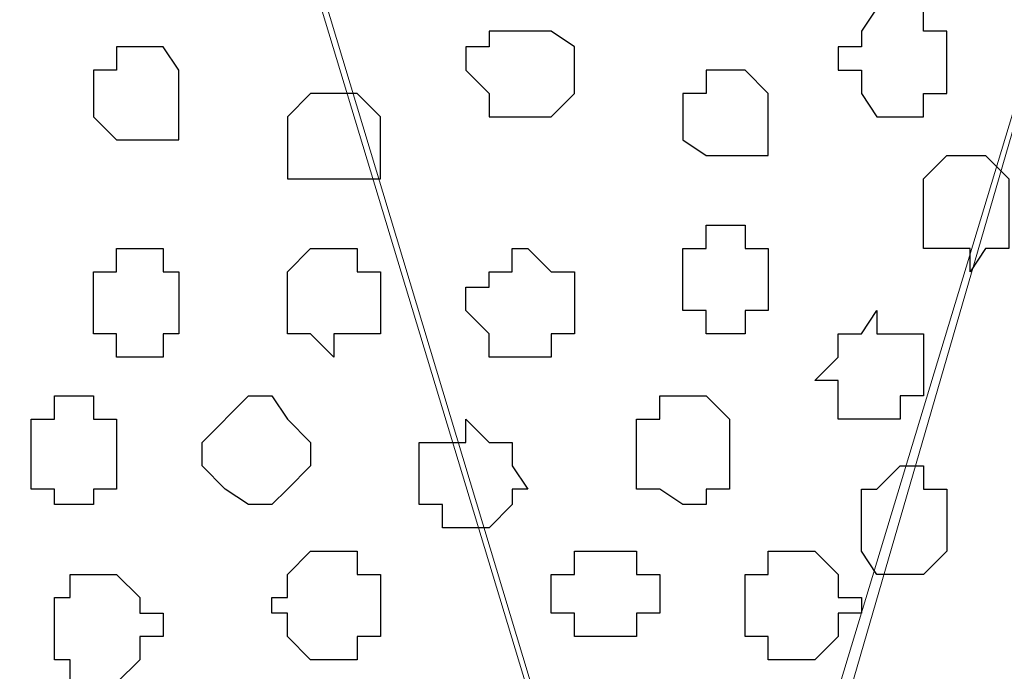
# Model space of a CAD drawing. Units: centimetres. Extents: x -8.5 to 8.7, y -10.7 to 13.4.
# Drawn here: x -3.4 to -3.1, y -3.7 to -3.5 of the extents above; entities that cross this region are included whole.
import ezdxf

# ---------------------------------------------------------------- set-up
doc = ezdxf.new("R2010")
doc.units = ezdxf.units.CM
doc.header["$MEASUREMENT"] = 0
doc.layers.add('Layer 1', color=7, linetype='Continuous')

msp = doc.modelspace()

# ---------------------------------------------------------------- linework, layer by layer
at = {"layer": 'Layer 1', "color": 254}
msp.add_open_spline([(-5.74746, -3.99274), (-5.74746, -3.99274), (-2.01154, -3.99274), (-2.01154, -3.99274), (-2.01154, -3.99274), (-2.01154, -3.99274), (-2.01154, -3.20746), (-2.01154, -3.20746), (-2.01154, -3.20746), (-2.01154, -3.20746), (-5.74746, -3.20746), (-5.74746, -3.20746), (-5.74746, -3.20746), (-5.74746, -3.20746), (-5.74746, -3.99274), (-5.74746, -3.99274)], degree=3, knots=[0, 0, 0, 0, 0.25, 0.25, 0.25, 0.25, 0.5, 0.5, 0.5, 0.5, 0.75, 0.75, 0.75, 0.75, 1, 1, 1, 1], dxfattribs=at)
at = {"layer": 'Layer 1', "lineweight": 9}
for points, knots in [([(-5.74746, -3.20746), (-5.74746, -3.20746), (-2.01154, -3.20746), (-2.01154, -3.20746), (-2.01154, -3.20746), (-2.01154, -3.20746), (-2.01154, -3.99274), (-2.01154, -3.99274), (-2.01154, -3.99274), (-2.01154, -3.99274), (-5.74746, -3.99274), (-5.74746, -3.99274), (-5.74746, -3.99274), (-5.74746, -3.99274), (-5.74746, -3.20746), (-5.74746, -3.20746)], [0, 0, 0, 0, 0.25, 0.25, 0.25, 0.25, 0.5, 0.5, 0.5, 0.5, 0.75, 0.75, 0.75, 0.75, 1, 1, 1, 1]), ([(-3.56306, -3.87209), (-3.56306, -3.87209), (-3.39796, -3.31964), (-3.39796, -3.31964), (-3.39796, -3.31964), (-3.39796, -3.31964), (-3.39796, -3.30271), (-3.39796, -3.30271), (-3.39796, -3.30271), (-3.39796, -3.30271), (-3.40854, -3.28366), (-3.40854, -3.28366), (-3.40854, -3.28366), (-3.40854, -3.28366), (-3.42124, -3.26672), (-3.42124, -3.26672), (-3.42124, -3.26672), (-3.42124, -3.26672), (-3.44452, -3.25402), (-3.44452, -3.25402), (-3.44452, -3.25402), (-3.44452, -3.25402), (-3.46781, -3.24767), (-3.46781, -3.24767), (-3.46781, -3.24767), (-3.46781, -3.24767), (-3.50379, -3.24344), (-3.50379, -3.24344), (-3.50379, -3.24344), (-3.50379, -3.24344), (-3.53342, -3.23709), (-3.53342, -3.23709), (-3.53342, -3.23709), (-3.53342, -3.23709), (-3.59904, -3.23709), (-3.59904, -3.23709), (-3.59904, -3.23709), (-3.59904, -3.23709), (-3.63502, -3.24344), (-3.63502, -3.24344), (-3.63502, -3.24344), (-3.63502, -3.24344), (-3.65831, -3.24767), (-3.65831, -3.24767), (-3.65831, -3.24767), (-3.65831, -3.24767), (-3.68794, -3.25402), (-3.68794, -3.25402), (-3.68794, -3.25402), (-3.68794, -3.25402), (-3.70699, -3.26672), (-3.70699, -3.26672), (-3.70699, -3.26672), (-3.70699, -3.26672), (-3.72392, -3.28366), (-3.72392, -3.28366), (-3.72392, -3.28366), (-3.72392, -3.28366), (-3.73027, -3.30271), (-3.73027, -3.30271), (-3.73027, -3.30271), (-3.73027, -3.30271), (-3.73027, -3.31964), (-3.73027, -3.31964), (-3.73027, -3.31964), (-3.73027, -3.31964), (-3.56306, -3.87209), (-3.56306, -3.87209)], [0, 0, 0, 0, 0.058824, 0.058824, 0.058824, 0.058824, 0.117647, 0.117647, 0.117647, 0.117647, 0.176471, 0.176471, 0.176471, 0.176471, 0.235294, 0.235294, 0.235294, 0.235294, 0.294118, 0.294118, 0.294118, 0.294118, 0.352941, 0.352941, 0.352941, 0.352941, 0.411765, 0.411765, 0.411765, 0.411765, 0.470588, 0.470588, 0.470588, 0.470588, 0.529412, 0.529412, 0.529412, 0.529412, 0.588235, 0.588235, 0.588235, 0.588235, 0.647059, 0.647059, 0.647059, 0.647059, 0.705882, 0.705882, 0.705882, 0.705882, 0.764706, 0.764706, 0.764706, 0.764706, 0.823529, 0.823529, 0.823529, 0.823529, 0.882353, 0.882353, 0.882353, 0.882353, 0.941176, 0.941176, 0.941176, 0.941176, 1, 1, 1, 1]), ([(-3.23074, -3.87209), (-3.23074, -3.87209), (-3.06352, -3.31964), (-3.06352, -3.31964), (-3.06352, -3.31964), (-3.06352, -3.31964), (-3.06352, -3.30271), (-3.06352, -3.30271), (-3.06352, -3.30271), (-3.06352, -3.30271), (-3.07622, -3.28366), (-3.07622, -3.28366), (-3.07622, -3.28366), (-3.07622, -3.28366), (-3.08892, -3.26672), (-3.08892, -3.26672), (-3.08892, -3.26672), (-3.08892, -3.26672), (-3.11221, -3.25402), (-3.11221, -3.25402), (-3.11221, -3.25402), (-3.11221, -3.25402), (-3.13549, -3.24767), (-3.13549, -3.24767), (-3.13549, -3.24767), (-3.13549, -3.24767), (-3.16512, -3.24344), (-3.16512, -3.24344), (-3.16512, -3.24344), (-3.16512, -3.24344), (-3.20111, -3.23709), (-3.20111, -3.23709), (-3.20111, -3.23709), (-3.20111, -3.23709), (-3.26672, -3.23709), (-3.26672, -3.23709), (-3.26672, -3.23709), (-3.26672, -3.23709), (-3.29636, -3.24344), (-3.29636, -3.24344), (-3.29636, -3.24344), (-3.29636, -3.24344), (-3.32599, -3.24767), (-3.32599, -3.24767), (-3.32599, -3.24767), (-3.32599, -3.24767), (-3.34927, -3.25402), (-3.34927, -3.25402), (-3.34927, -3.25402), (-3.34927, -3.25402), (-3.37256, -3.26672), (-3.37256, -3.26672), (-3.37256, -3.26672), (-3.37256, -3.26672), (-3.39161, -3.28366), (-3.39161, -3.28366), (-3.39161, -3.28366), (-3.39161, -3.28366), (-3.39796, -3.30271), (-3.39796, -3.30271), (-3.39796, -3.30271), (-3.39796, -3.30271), (-3.39796, -3.31964), (-3.39796, -3.31964), (-3.39796, -3.31964), (-3.39796, -3.31964), (-3.23074, -3.87209), (-3.23074, -3.87209)], [0, 0, 0, 0, 0.058824, 0.058824, 0.058824, 0.058824, 0.117647, 0.117647, 0.117647, 0.117647, 0.176471, 0.176471, 0.176471, 0.176471, 0.235294, 0.235294, 0.235294, 0.235294, 0.294118, 0.294118, 0.294118, 0.294118, 0.352941, 0.352941, 0.352941, 0.352941, 0.411765, 0.411765, 0.411765, 0.411765, 0.470588, 0.470588, 0.470588, 0.470588, 0.529412, 0.529412, 0.529412, 0.529412, 0.588235, 0.588235, 0.588235, 0.588235, 0.647059, 0.647059, 0.647059, 0.647059, 0.705882, 0.705882, 0.705882, 0.705882, 0.764706, 0.764706, 0.764706, 0.764706, 0.823529, 0.823529, 0.823529, 0.823529, 0.882353, 0.882353, 0.882353, 0.882353, 0.941176, 0.941176, 0.941176, 0.941176, 1, 1, 1, 1]), ([(-3.39796, -3.31329), (-3.39796, -3.31329), (-3.23074, -3.86786), (-3.23074, -3.86786), (-3.23074, -3.86786), (-3.23074, -3.86786), (-3.23074, -3.89114), (-3.23074, -3.89114), (-3.23074, -3.89114), (-3.23074, -3.89114), (-3.24344, -3.90807), (-3.24344, -3.90807), (-3.24344, -3.90807), (-3.24344, -3.90807), (-3.25402, -3.92077), (-3.25402, -3.92077), (-3.25402, -3.92077), (-3.25402, -3.92077), (-3.27731, -3.93136), (-3.27731, -3.93136), (-3.27731, -3.93136), (-3.27731, -3.93136), (-3.30271, -3.94406), (-3.30271, -3.94406), (-3.30271, -3.94406), (-3.30271, -3.94406), (-3.33234, -3.95041), (-3.33234, -3.95041), (-3.33234, -3.95041), (-3.33234, -3.95041), (-3.36832, -3.95041), (-3.36832, -3.95041), (-3.36832, -3.95041), (-3.36832, -3.95041), (-3.39796, -3.95676), (-3.39796, -3.95676), (-3.39796, -3.95676), (-3.39796, -3.95676), (-3.43182, -3.95041), (-3.43182, -3.95041), (-3.43182, -3.95041), (-3.43182, -3.95041), (-3.46357, -3.95041), (-3.46357, -3.95041), (-3.46357, -3.95041), (-3.46357, -3.95041), (-3.49321, -3.94406), (-3.49321, -3.94406), (-3.49321, -3.94406), (-3.49321, -3.94406), (-3.52284, -3.93136), (-3.52284, -3.93136), (-3.52284, -3.93136), (-3.52284, -3.93136), (-3.53977, -3.92077), (-3.53977, -3.92077), (-3.53977, -3.92077), (-3.53977, -3.92077), (-3.55671, -3.90807), (-3.55671, -3.90807), (-3.55671, -3.90807), (-3.55671, -3.90807), (-3.56306, -3.89114), (-3.56306, -3.89114), (-3.56306, -3.89114), (-3.56306, -3.89114), (-3.56306, -3.86786), (-3.56306, -3.86786), (-3.56306, -3.86786), (-3.56306, -3.86786), (-3.39796, -3.31329), (-3.39796, -3.31329)], [0, 0, 0, 0, 0.055556, 0.055556, 0.055556, 0.055556, 0.111111, 0.111111, 0.111111, 0.111111, 0.166667, 0.166667, 0.166667, 0.166667, 0.222222, 0.222222, 0.222222, 0.222222, 0.277778, 0.277778, 0.277778, 0.277778, 0.333333, 0.333333, 0.333333, 0.333333, 0.388889, 0.388889, 0.388889, 0.388889, 0.444444, 0.444444, 0.444444, 0.444444, 0.5, 0.5, 0.5, 0.5, 0.555556, 0.555556, 0.555556, 0.555556, 0.611111, 0.611111, 0.611111, 0.611111, 0.666667, 0.666667, 0.666667, 0.666667, 0.722222, 0.722222, 0.722222, 0.722222, 0.777778, 0.777778, 0.777778, 0.777778, 0.833333, 0.833333, 0.833333, 0.833333, 0.888889, 0.888889, 0.888889, 0.888889, 0.944444, 0.944444, 0.944444, 0.944444, 1, 1, 1, 1]), ([(-3.06352, -3.31329), (-3.06352, -3.31329), (-2.89842, -3.86786), (-2.89842, -3.86786), (-2.89842, -3.86786), (-2.89842, -3.86786), (-2.89842, -3.88479), (-2.89842, -3.88479), (-2.89842, -3.88479), (-2.89842, -3.88479), (-2.90266, -3.90172), (-2.90266, -3.90172), (-2.90266, -3.90172), (-2.90266, -3.90172), (-2.92171, -3.92077), (-2.92171, -3.92077), (-2.92171, -3.92077), (-2.92171, -3.92077), (-2.94499, -3.93136), (-2.94499, -3.93136), (-2.94499, -3.93136), (-2.94499, -3.93136), (-2.96827, -3.93771), (-2.96827, -3.93771), (-2.96827, -3.93771), (-2.96827, -3.93771), (-3.02754, -3.95041), (-3.02754, -3.95041), (-3.02754, -3.95041), (-3.02754, -3.95041), (-3.09951, -3.95041), (-3.09951, -3.95041), (-3.09951, -3.95041), (-3.09951, -3.95041), (-3.15877, -3.93771), (-3.15877, -3.93771), (-3.15877, -3.93771), (-3.15877, -3.93771), (-3.18206, -3.93136), (-3.18206, -3.93136), (-3.18206, -3.93136), (-3.18206, -3.93136), (-3.20746, -3.92077), (-3.20746, -3.92077), (-3.20746, -3.92077), (-3.20746, -3.92077), (-3.21804, -3.90172), (-3.21804, -3.90172), (-3.21804, -3.90172), (-3.21804, -3.90172), (-3.23074, -3.88479), (-3.23074, -3.88479), (-3.23074, -3.88479), (-3.23074, -3.88479), (-3.22439, -3.86786), (-3.22439, -3.86786), (-3.22439, -3.86786), (-3.22439, -3.86786), (-3.06352, -3.31329), (-3.06352, -3.31329)], [0, 0, 0, 0, 0.066667, 0.066667, 0.066667, 0.066667, 0.133333, 0.133333, 0.133333, 0.133333, 0.2, 0.2, 0.2, 0.2, 0.266667, 0.266667, 0.266667, 0.266667, 0.333333, 0.333333, 0.333333, 0.333333, 0.4, 0.4, 0.4, 0.4, 0.466667, 0.466667, 0.466667, 0.466667, 0.533333, 0.533333, 0.533333, 0.533333, 0.6, 0.6, 0.6, 0.6, 0.666667, 0.666667, 0.666667, 0.666667, 0.733333, 0.733333, 0.733333, 0.733333, 0.8, 0.8, 0.8, 0.8, 0.866667, 0.866667, 0.866667, 0.866667, 0.933333, 0.933333, 0.933333, 0.933333, 1, 1, 1, 1])]:
    msp.add_open_spline(points, degree=3, knots=knots, dxfattribs=at)
at = {"layer": 'Layer 1', "color": 253}
for points, knots in [([(-3.17147, -3.54612), (-3.17147, -3.54612), (-3.16512, -3.54612), (-3.16512, -3.54612), (-3.16512, -3.54612), (-3.16512, -3.54612), (-3.16512, -3.55247), (-3.16512, -3.55247), (-3.16512, -3.55247), (-3.16512, -3.55247), (-3.15877, -3.55247), (-3.15877, -3.55247), (-3.15877, -3.55247), (-3.15877, -3.55247), (-3.15877, -3.56941), (-3.15877, -3.56941), (-3.15877, -3.56941), (-3.15877, -3.56941), (-3.16512, -3.56941), (-3.16512, -3.56941), (-3.16512, -3.56941), (-3.16512, -3.56941), (-3.16512, -3.57576), (-3.16512, -3.57576), (-3.16512, -3.57576), (-3.16512, -3.57576), (-3.17782, -3.57576), (-3.17782, -3.57576), (-3.17782, -3.57576), (-3.17782, -3.57576), (-3.18206, -3.56941), (-3.18206, -3.56941), (-3.18206, -3.56941), (-3.18206, -3.56941), (-3.18206, -3.56306), (-3.18206, -3.56306), (-3.18206, -3.56306), (-3.18206, -3.56306), (-3.18841, -3.56306), (-3.18841, -3.56306), (-3.18841, -3.56306), (-3.18841, -3.56306), (-3.18841, -3.55671), (-3.18841, -3.55671), (-3.18841, -3.55671), (-3.18841, -3.55671), (-3.18206, -3.55671), (-3.18206, -3.55671), (-3.18206, -3.55671), (-3.18206, -3.55671), (-3.18206, -3.55247), (-3.18206, -3.55247), (-3.18206, -3.55247), (-3.18206, -3.55247), (-3.17782, -3.54612), (-3.17782, -3.54612), (-3.17782, -3.54612), (-3.17782, -3.54612), (-3.17147, -3.54612), (-3.17147, -3.54612)], [0, 0, 0, 0, 0.066667, 0.066667, 0.066667, 0.066667, 0.133333, 0.133333, 0.133333, 0.133333, 0.2, 0.2, 0.2, 0.2, 0.266667, 0.266667, 0.266667, 0.266667, 0.333333, 0.333333, 0.333333, 0.333333, 0.4, 0.4, 0.4, 0.4, 0.466667, 0.466667, 0.466667, 0.466667, 0.533333, 0.533333, 0.533333, 0.533333, 0.6, 0.6, 0.6, 0.6, 0.666667, 0.666667, 0.666667, 0.666667, 0.733333, 0.733333, 0.733333, 0.733333, 0.8, 0.8, 0.8, 0.8, 0.866667, 0.866667, 0.866667, 0.866667, 0.933333, 0.933333, 0.933333, 0.933333, 1, 1, 1, 1]), ([(-3.27307, -3.55247), (-3.27307, -3.55247), (-3.26672, -3.55247), (-3.26672, -3.55247), (-3.26672, -3.55247), (-3.26672, -3.55247), (-3.26037, -3.55671), (-3.26037, -3.55671), (-3.26037, -3.55671), (-3.26037, -3.55671), (-3.26037, -3.56941), (-3.26037, -3.56941), (-3.26037, -3.56941), (-3.26037, -3.56941), (-3.26672, -3.57576), (-3.26672, -3.57576), (-3.26672, -3.57576), (-3.26672, -3.57576), (-3.28366, -3.57576), (-3.28366, -3.57576), (-3.28366, -3.57576), (-3.28366, -3.57576), (-3.28366, -3.56941), (-3.28366, -3.56941), (-3.28366, -3.56941), (-3.28366, -3.56941), (-3.29001, -3.56306), (-3.29001, -3.56306), (-3.29001, -3.56306), (-3.29001, -3.56306), (-3.29001, -3.55671), (-3.29001, -3.55671), (-3.29001, -3.55671), (-3.29001, -3.55671), (-3.28366, -3.55671), (-3.28366, -3.55671), (-3.28366, -3.55671), (-3.28366, -3.55671), (-3.28366, -3.55247), (-3.28366, -3.55247), (-3.28366, -3.55247), (-3.28366, -3.55247), (-3.27307, -3.55247), (-3.27307, -3.55247)], [0, 0, 0, 0, 0.090909, 0.090909, 0.090909, 0.090909, 0.181818, 0.181818, 0.181818, 0.181818, 0.272727, 0.272727, 0.272727, 0.272727, 0.363636, 0.363636, 0.363636, 0.363636, 0.454545, 0.454545, 0.454545, 0.454545, 0.545455, 0.545455, 0.545455, 0.545455, 0.636364, 0.636364, 0.636364, 0.636364, 0.727273, 0.727273, 0.727273, 0.727273, 0.818182, 0.818182, 0.818182, 0.818182, 0.909091, 0.909091, 0.909091, 0.909091, 1, 1, 1, 1]), ([(-3.37891, -3.55671), (-3.37891, -3.55671), (-3.37256, -3.55671), (-3.37256, -3.55671), (-3.37256, -3.55671), (-3.37256, -3.55671), (-3.36832, -3.56306), (-3.36832, -3.56306), (-3.36832, -3.56306), (-3.36832, -3.56306), (-3.36832, -3.58211), (-3.36832, -3.58211), (-3.36832, -3.58211), (-3.36832, -3.58211), (-3.38526, -3.58211), (-3.38526, -3.58211), (-3.38526, -3.58211), (-3.38526, -3.58211), (-3.39161, -3.57576), (-3.39161, -3.57576), (-3.39161, -3.57576), (-3.39161, -3.57576), (-3.39161, -3.56306), (-3.39161, -3.56306), (-3.39161, -3.56306), (-3.39161, -3.56306), (-3.38526, -3.56306), (-3.38526, -3.56306), (-3.38526, -3.56306), (-3.38526, -3.56306), (-3.38526, -3.55671), (-3.38526, -3.55671), (-3.38526, -3.55671), (-3.38526, -3.55671), (-3.37891, -3.55671), (-3.37891, -3.55671)], [0, 0, 0, 0, 0.111111, 0.111111, 0.111111, 0.111111, 0.222222, 0.222222, 0.222222, 0.222222, 0.333333, 0.333333, 0.333333, 0.333333, 0.444444, 0.444444, 0.444444, 0.444444, 0.555556, 0.555556, 0.555556, 0.555556, 0.666667, 0.666667, 0.666667, 0.666667, 0.777778, 0.777778, 0.777778, 0.777778, 0.888889, 0.888889, 0.888889, 0.888889, 1, 1, 1, 1]), ([(-3.21804, -3.56306), (-3.21804, -3.56306), (-3.21381, -3.56306), (-3.21381, -3.56306), (-3.21381, -3.56306), (-3.21381, -3.56306), (-3.20746, -3.56941), (-3.20746, -3.56941), (-3.20746, -3.56941), (-3.20746, -3.56941), (-3.20746, -3.58634), (-3.20746, -3.58634), (-3.20746, -3.58634), (-3.20746, -3.58634), (-3.22439, -3.58634), (-3.22439, -3.58634), (-3.22439, -3.58634), (-3.22439, -3.58634), (-3.23074, -3.58211), (-3.23074, -3.58211), (-3.23074, -3.58211), (-3.23074, -3.58211), (-3.23074, -3.56941), (-3.23074, -3.56941), (-3.23074, -3.56941), (-3.23074, -3.56941), (-3.22439, -3.56941), (-3.22439, -3.56941), (-3.22439, -3.56941), (-3.22439, -3.56941), (-3.22439, -3.56306), (-3.22439, -3.56306), (-3.22439, -3.56306), (-3.22439, -3.56306), (-3.21804, -3.56306), (-3.21804, -3.56306)], [0, 0, 0, 0, 0.111111, 0.111111, 0.111111, 0.111111, 0.222222, 0.222222, 0.222222, 0.222222, 0.333333, 0.333333, 0.333333, 0.333333, 0.444444, 0.444444, 0.444444, 0.444444, 0.555556, 0.555556, 0.555556, 0.555556, 0.666667, 0.666667, 0.666667, 0.666667, 0.777778, 0.777778, 0.777778, 0.777778, 0.888889, 0.888889, 0.888889, 0.888889, 1, 1, 1, 1]), ([(-3.32599, -3.56941), (-3.32599, -3.56941), (-3.31964, -3.56941), (-3.31964, -3.56941), (-3.31964, -3.56941), (-3.31964, -3.56941), (-3.31329, -3.57576), (-3.31329, -3.57576), (-3.31329, -3.57576), (-3.31329, -3.57576), (-3.31329, -3.59269), (-3.31329, -3.59269), (-3.31329, -3.59269), (-3.31329, -3.59269), (-3.33869, -3.59269), (-3.33869, -3.59269), (-3.33869, -3.59269), (-3.33869, -3.59269), (-3.33869, -3.57576), (-3.33869, -3.57576), (-3.33869, -3.57576), (-3.33869, -3.57576), (-3.33234, -3.56941), (-3.33234, -3.56941), (-3.33234, -3.56941), (-3.33234, -3.56941), (-3.32599, -3.56941), (-3.32599, -3.56941)], [0, 0, 0, 0, 0.142857, 0.142857, 0.142857, 0.142857, 0.285714, 0.285714, 0.285714, 0.285714, 0.428571, 0.428571, 0.428571, 0.428571, 0.571429, 0.571429, 0.571429, 0.571429, 0.714286, 0.714286, 0.714286, 0.714286, 0.857143, 0.857143, 0.857143, 0.857143, 1, 1, 1, 1]), ([(-3.15242, -3.61809), (-3.15242, -3.61809), (-3.14819, -3.61174), (-3.14819, -3.61174), (-3.14819, -3.61174), (-3.14819, -3.61174), (-3.14184, -3.61174), (-3.14184, -3.61174), (-3.14184, -3.61174), (-3.14184, -3.61174), (-3.14184, -3.59269), (-3.14184, -3.59269), (-3.14184, -3.59269), (-3.14184, -3.59269), (-3.14819, -3.58634), (-3.14819, -3.58634), (-3.14819, -3.58634), (-3.14819, -3.58634), (-3.15877, -3.58634), (-3.15877, -3.58634), (-3.15877, -3.58634), (-3.15877, -3.58634), (-3.16512, -3.59269), (-3.16512, -3.59269), (-3.16512, -3.59269), (-3.16512, -3.59269), (-3.16512, -3.61174), (-3.16512, -3.61174), (-3.16512, -3.61174), (-3.16512, -3.61174), (-3.15242, -3.61174), (-3.15242, -3.61174), (-3.15242, -3.61174), (-3.15242, -3.61174), (-3.15242, -3.61809), (-3.15242, -3.61809)], [0, 0, 0, 0, 0.111111, 0.111111, 0.111111, 0.111111, 0.222222, 0.222222, 0.222222, 0.222222, 0.333333, 0.333333, 0.333333, 0.333333, 0.444444, 0.444444, 0.444444, 0.444444, 0.555556, 0.555556, 0.555556, 0.555556, 0.666667, 0.666667, 0.666667, 0.666667, 0.777778, 0.777778, 0.777778, 0.777778, 0.888889, 0.888889, 0.888889, 0.888889, 1, 1, 1, 1]), ([(-3.21804, -3.63502), (-3.21804, -3.63502), (-3.21381, -3.63502), (-3.21381, -3.63502), (-3.21381, -3.63502), (-3.21381, -3.63502), (-3.21381, -3.62867), (-3.21381, -3.62867), (-3.21381, -3.62867), (-3.21381, -3.62867), (-3.20746, -3.62867), (-3.20746, -3.62867), (-3.20746, -3.62867), (-3.20746, -3.62867), (-3.20746, -3.61174), (-3.20746, -3.61174), (-3.20746, -3.61174), (-3.20746, -3.61174), (-3.21381, -3.61174), (-3.21381, -3.61174), (-3.21381, -3.61174), (-3.21381, -3.61174), (-3.21381, -3.60539), (-3.21381, -3.60539), (-3.21381, -3.60539), (-3.21381, -3.60539), (-3.22439, -3.60539), (-3.22439, -3.60539), (-3.22439, -3.60539), (-3.22439, -3.60539), (-3.22439, -3.61174), (-3.22439, -3.61174), (-3.22439, -3.61174), (-3.22439, -3.61174), (-3.23074, -3.61174), (-3.23074, -3.61174), (-3.23074, -3.61174), (-3.23074, -3.61174), (-3.23074, -3.62867), (-3.23074, -3.62867), (-3.23074, -3.62867), (-3.23074, -3.62867), (-3.22439, -3.62867), (-3.22439, -3.62867), (-3.22439, -3.62867), (-3.22439, -3.62867), (-3.22439, -3.63502), (-3.22439, -3.63502), (-3.22439, -3.63502), (-3.22439, -3.63502), (-3.21804, -3.63502), (-3.21804, -3.63502)], [0, 0, 0, 0, 0.076923, 0.076923, 0.076923, 0.076923, 0.153846, 0.153846, 0.153846, 0.153846, 0.230769, 0.230769, 0.230769, 0.230769, 0.307692, 0.307692, 0.307692, 0.307692, 0.384615, 0.384615, 0.384615, 0.384615, 0.461538, 0.461538, 0.461538, 0.461538, 0.538462, 0.538462, 0.538462, 0.538462, 0.615385, 0.615385, 0.615385, 0.615385, 0.692308, 0.692308, 0.692308, 0.692308, 0.769231, 0.769231, 0.769231, 0.769231, 0.846154, 0.846154, 0.846154, 0.846154, 0.923077, 0.923077, 0.923077, 0.923077, 1, 1, 1, 1]), ([(-3.32599, -3.64137), (-3.32599, -3.64137), (-3.32599, -3.63502), (-3.32599, -3.63502), (-3.32599, -3.63502), (-3.32599, -3.63502), (-3.31329, -3.63502), (-3.31329, -3.63502), (-3.31329, -3.63502), (-3.31329, -3.63502), (-3.31329, -3.61809), (-3.31329, -3.61809), (-3.31329, -3.61809), (-3.31329, -3.61809), (-3.31964, -3.61809), (-3.31964, -3.61809), (-3.31964, -3.61809), (-3.31964, -3.61809), (-3.31964, -3.61174), (-3.31964, -3.61174), (-3.31964, -3.61174), (-3.31964, -3.61174), (-3.33234, -3.61174), (-3.33234, -3.61174), (-3.33234, -3.61174), (-3.33234, -3.61174), (-3.33869, -3.61809), (-3.33869, -3.61809), (-3.33869, -3.61809), (-3.33869, -3.61809), (-3.33869, -3.63502), (-3.33869, -3.63502), (-3.33869, -3.63502), (-3.33869, -3.63502), (-3.33234, -3.63502), (-3.33234, -3.63502), (-3.33234, -3.63502), (-3.33234, -3.63502), (-3.32599, -3.64137), (-3.32599, -3.64137)], [0, 0, 0, 0, 0.1, 0.1, 0.1, 0.1, 0.2, 0.2, 0.2, 0.2, 0.3, 0.3, 0.3, 0.3, 0.4, 0.4, 0.4, 0.4, 0.5, 0.5, 0.5, 0.5, 0.6, 0.6, 0.6, 0.6, 0.7, 0.7, 0.7, 0.7, 0.8, 0.8, 0.8, 0.8, 0.9, 0.9, 0.9, 0.9, 1, 1, 1, 1]), ([(-3.27307, -3.64137), (-3.27307, -3.64137), (-3.26672, -3.64137), (-3.26672, -3.64137), (-3.26672, -3.64137), (-3.26672, -3.64137), (-3.26672, -3.63502), (-3.26672, -3.63502), (-3.26672, -3.63502), (-3.26672, -3.63502), (-3.26037, -3.63502), (-3.26037, -3.63502), (-3.26037, -3.63502), (-3.26037, -3.63502), (-3.26037, -3.61809), (-3.26037, -3.61809), (-3.26037, -3.61809), (-3.26037, -3.61809), (-3.26672, -3.61809), (-3.26672, -3.61809), (-3.26672, -3.61809), (-3.26672, -3.61809), (-3.27307, -3.61174), (-3.27307, -3.61174), (-3.27307, -3.61174), (-3.27307, -3.61174), (-3.27731, -3.61174), (-3.27731, -3.61174), (-3.27731, -3.61174), (-3.27731, -3.61174), (-3.27731, -3.61809), (-3.27731, -3.61809), (-3.27731, -3.61809), (-3.27731, -3.61809), (-3.28366, -3.61809), (-3.28366, -3.61809), (-3.28366, -3.61809), (-3.28366, -3.61809), (-3.28366, -3.62232), (-3.28366, -3.62232), (-3.28366, -3.62232), (-3.28366, -3.62232), (-3.29001, -3.62232), (-3.29001, -3.62232), (-3.29001, -3.62232), (-3.29001, -3.62232), (-3.29001, -3.62867), (-3.29001, -3.62867), (-3.29001, -3.62867), (-3.29001, -3.62867), (-3.28366, -3.63502), (-3.28366, -3.63502), (-3.28366, -3.63502), (-3.28366, -3.63502), (-3.28366, -3.64137), (-3.28366, -3.64137), (-3.28366, -3.64137), (-3.28366, -3.64137), (-3.27307, -3.64137), (-3.27307, -3.64137)], [0, 0, 0, 0, 0.066667, 0.066667, 0.066667, 0.066667, 0.133333, 0.133333, 0.133333, 0.133333, 0.2, 0.2, 0.2, 0.2, 0.266667, 0.266667, 0.266667, 0.266667, 0.333333, 0.333333, 0.333333, 0.333333, 0.4, 0.4, 0.4, 0.4, 0.466667, 0.466667, 0.466667, 0.466667, 0.533333, 0.533333, 0.533333, 0.533333, 0.6, 0.6, 0.6, 0.6, 0.666667, 0.666667, 0.666667, 0.666667, 0.733333, 0.733333, 0.733333, 0.733333, 0.8, 0.8, 0.8, 0.8, 0.866667, 0.866667, 0.866667, 0.866667, 0.933333, 0.933333, 0.933333, 0.933333, 1, 1, 1, 1]), ([(-3.39796, -3.68159), (-3.39796, -3.68159), (-3.39161, -3.68159), (-3.39161, -3.68159), (-3.39161, -3.68159), (-3.39161, -3.68159), (-3.39161, -3.67736), (-3.39161, -3.67736), (-3.39161, -3.67736), (-3.39161, -3.67736), (-3.38526, -3.67736), (-3.38526, -3.67736), (-3.38526, -3.67736), (-3.38526, -3.67736), (-3.38526, -3.65831), (-3.38526, -3.65831), (-3.38526, -3.65831), (-3.38526, -3.65831), (-3.39161, -3.65831), (-3.39161, -3.65831), (-3.39161, -3.65831), (-3.39161, -3.65831), (-3.39161, -3.65196), (-3.39161, -3.65196), (-3.39161, -3.65196), (-3.39161, -3.65196), (-3.40219, -3.65196), (-3.40219, -3.65196), (-3.40219, -3.65196), (-3.40219, -3.65196), (-3.40219, -3.65831), (-3.40219, -3.65831), (-3.40219, -3.65831), (-3.40219, -3.65831), (-3.40854, -3.65831), (-3.40854, -3.65831), (-3.40854, -3.65831), (-3.40854, -3.65831), (-3.40854, -3.67736), (-3.40854, -3.67736), (-3.40854, -3.67736), (-3.40854, -3.67736), (-3.40219, -3.67736), (-3.40219, -3.67736), (-3.40219, -3.67736), (-3.40219, -3.67736), (-3.40219, -3.68159), (-3.40219, -3.68159), (-3.40219, -3.68159), (-3.40219, -3.68159), (-3.39796, -3.68159), (-3.39796, -3.68159)], [0, 0, 0, 0, 0.076923, 0.076923, 0.076923, 0.076923, 0.153846, 0.153846, 0.153846, 0.153846, 0.230769, 0.230769, 0.230769, 0.230769, 0.307692, 0.307692, 0.307692, 0.307692, 0.384615, 0.384615, 0.384615, 0.384615, 0.461538, 0.461538, 0.461538, 0.461538, 0.538462, 0.538462, 0.538462, 0.538462, 0.615385, 0.615385, 0.615385, 0.615385, 0.692308, 0.692308, 0.692308, 0.692308, 0.769231, 0.769231, 0.769231, 0.769231, 0.846154, 0.846154, 0.846154, 0.846154, 0.923077, 0.923077, 0.923077, 0.923077, 1, 1, 1, 1]), ([(-3.23074, -3.68159), (-3.23074, -3.68159), (-3.22439, -3.68159), (-3.22439, -3.68159), (-3.22439, -3.68159), (-3.22439, -3.68159), (-3.22439, -3.67736), (-3.22439, -3.67736), (-3.22439, -3.67736), (-3.22439, -3.67736), (-3.21804, -3.67736), (-3.21804, -3.67736), (-3.21804, -3.67736), (-3.21804, -3.67736), (-3.21804, -3.65831), (-3.21804, -3.65831), (-3.21804, -3.65831), (-3.21804, -3.65831), (-3.22439, -3.65196), (-3.22439, -3.65196), (-3.22439, -3.65196), (-3.22439, -3.65196), (-3.23709, -3.65196), (-3.23709, -3.65196), (-3.23709, -3.65196), (-3.23709, -3.65196), (-3.23709, -3.65831), (-3.23709, -3.65831), (-3.23709, -3.65831), (-3.23709, -3.65831), (-3.24344, -3.65831), (-3.24344, -3.65831), (-3.24344, -3.65831), (-3.24344, -3.65831), (-3.24344, -3.67736), (-3.24344, -3.67736), (-3.24344, -3.67736), (-3.24344, -3.67736), (-3.23709, -3.67736), (-3.23709, -3.67736), (-3.23709, -3.67736), (-3.23709, -3.67736), (-3.23074, -3.68159), (-3.23074, -3.68159)], [0, 0, 0, 0, 0.090909, 0.090909, 0.090909, 0.090909, 0.181818, 0.181818, 0.181818, 0.181818, 0.272727, 0.272727, 0.272727, 0.272727, 0.363636, 0.363636, 0.363636, 0.363636, 0.454545, 0.454545, 0.454545, 0.454545, 0.545455, 0.545455, 0.545455, 0.545455, 0.636364, 0.636364, 0.636364, 0.636364, 0.727273, 0.727273, 0.727273, 0.727273, 0.818182, 0.818182, 0.818182, 0.818182, 0.909091, 0.909091, 0.909091, 0.909091, 1, 1, 1, 1]), ([(-3.29001, -3.68794), (-3.29001, -3.68794), (-3.28366, -3.68794), (-3.28366, -3.68794), (-3.28366, -3.68794), (-3.28366, -3.68794), (-3.27731, -3.68159), (-3.27731, -3.68159), (-3.27731, -3.68159), (-3.27731, -3.68159), (-3.27731, -3.67736), (-3.27731, -3.67736), (-3.27731, -3.67736), (-3.27731, -3.67736), (-3.27307, -3.67736), (-3.27307, -3.67736), (-3.27307, -3.67736), (-3.27307, -3.67736), (-3.27731, -3.67101), (-3.27731, -3.67101), (-3.27731, -3.67101), (-3.27731, -3.67101), (-3.27731, -3.66466), (-3.27731, -3.66466), (-3.27731, -3.66466), (-3.27731, -3.66466), (-3.28366, -3.66466), (-3.28366, -3.66466), (-3.28366, -3.66466), (-3.28366, -3.66466), (-3.29001, -3.65831), (-3.29001, -3.65831), (-3.29001, -3.65831), (-3.29001, -3.65831), (-3.29001, -3.66466), (-3.29001, -3.66466), (-3.29001, -3.66466), (-3.29001, -3.66466), (-3.30271, -3.66466), (-3.30271, -3.66466), (-3.30271, -3.66466), (-3.30271, -3.66466), (-3.30271, -3.68159), (-3.30271, -3.68159), (-3.30271, -3.68159), (-3.30271, -3.68159), (-3.29636, -3.68159), (-3.29636, -3.68159), (-3.29636, -3.68159), (-3.29636, -3.68159), (-3.29636, -3.68794), (-3.29636, -3.68794), (-3.29636, -3.68794), (-3.29636, -3.68794), (-3.29001, -3.68794), (-3.29001, -3.68794)], [0, 0, 0, 0, 0.071429, 0.071429, 0.071429, 0.071429, 0.142857, 0.142857, 0.142857, 0.142857, 0.214286, 0.214286, 0.214286, 0.214286, 0.285714, 0.285714, 0.285714, 0.285714, 0.357143, 0.357143, 0.357143, 0.357143, 0.428571, 0.428571, 0.428571, 0.428571, 0.5, 0.5, 0.5, 0.5, 0.571429, 0.571429, 0.571429, 0.571429, 0.642857, 0.642857, 0.642857, 0.642857, 0.714286, 0.714286, 0.714286, 0.714286, 0.785714, 0.785714, 0.785714, 0.785714, 0.857143, 0.857143, 0.857143, 0.857143, 0.928571, 0.928571, 0.928571, 0.928571, 1, 1, 1, 1]), ([(-3.17147, -3.70064), (-3.17147, -3.70064), (-3.16512, -3.70064), (-3.16512, -3.70064), (-3.16512, -3.70064), (-3.16512, -3.70064), (-3.15877, -3.69429), (-3.15877, -3.69429), (-3.15877, -3.69429), (-3.15877, -3.69429), (-3.15877, -3.67736), (-3.15877, -3.67736), (-3.15877, -3.67736), (-3.15877, -3.67736), (-3.16512, -3.67736), (-3.16512, -3.67736), (-3.16512, -3.67736), (-3.16512, -3.67736), (-3.16512, -3.67101), (-3.16512, -3.67101), (-3.16512, -3.67101), (-3.16512, -3.67101), (-3.17147, -3.67101), (-3.17147, -3.67101), (-3.17147, -3.67101), (-3.17147, -3.67101), (-3.17782, -3.67736), (-3.17782, -3.67736), (-3.17782, -3.67736), (-3.17782, -3.67736), (-3.18206, -3.67736), (-3.18206, -3.67736), (-3.18206, -3.67736), (-3.18206, -3.67736), (-3.18206, -3.69429), (-3.18206, -3.69429), (-3.18206, -3.69429), (-3.18206, -3.69429), (-3.17782, -3.70064), (-3.17782, -3.70064), (-3.17782, -3.70064), (-3.17782, -3.70064), (-3.17147, -3.70064), (-3.17147, -3.70064)], [0, 0, 0, 0, 0.090909, 0.090909, 0.090909, 0.090909, 0.181818, 0.181818, 0.181818, 0.181818, 0.272727, 0.272727, 0.272727, 0.272727, 0.363636, 0.363636, 0.363636, 0.363636, 0.454545, 0.454545, 0.454545, 0.454545, 0.545455, 0.545455, 0.545455, 0.545455, 0.636364, 0.636364, 0.636364, 0.636364, 0.727273, 0.727273, 0.727273, 0.727273, 0.818182, 0.818182, 0.818182, 0.818182, 0.909091, 0.909091, 0.909091, 0.909091, 1, 1, 1, 1]), ([(-3.32599, -3.72392), (-3.32599, -3.72392), (-3.31964, -3.72392), (-3.31964, -3.72392), (-3.31964, -3.72392), (-3.31964, -3.72392), (-3.31964, -3.71757), (-3.31964, -3.71757), (-3.31964, -3.71757), (-3.31964, -3.71757), (-3.31329, -3.71757), (-3.31329, -3.71757), (-3.31329, -3.71757), (-3.31329, -3.71757), (-3.31329, -3.70064), (-3.31329, -3.70064), (-3.31329, -3.70064), (-3.31329, -3.70064), (-3.31964, -3.70064), (-3.31964, -3.70064), (-3.31964, -3.70064), (-3.31964, -3.70064), (-3.31964, -3.69429), (-3.31964, -3.69429), (-3.31964, -3.69429), (-3.31964, -3.69429), (-3.33234, -3.69429), (-3.33234, -3.69429), (-3.33234, -3.69429), (-3.33234, -3.69429), (-3.33869, -3.70064), (-3.33869, -3.70064), (-3.33869, -3.70064), (-3.33869, -3.70064), (-3.33869, -3.70699), (-3.33869, -3.70699), (-3.33869, -3.70699), (-3.33869, -3.70699), (-3.34292, -3.70699), (-3.34292, -3.70699), (-3.34292, -3.70699), (-3.34292, -3.70699), (-3.34292, -3.71122), (-3.34292, -3.71122), (-3.34292, -3.71122), (-3.34292, -3.71122), (-3.33869, -3.71122), (-3.33869, -3.71122), (-3.33869, -3.71122), (-3.33869, -3.71122), (-3.33869, -3.71757), (-3.33869, -3.71757), (-3.33869, -3.71757), (-3.33869, -3.71757), (-3.33234, -3.72392), (-3.33234, -3.72392), (-3.33234, -3.72392), (-3.33234, -3.72392), (-3.32599, -3.72392), (-3.32599, -3.72392)], [0, 0, 0, 0, 0.066667, 0.066667, 0.066667, 0.066667, 0.133333, 0.133333, 0.133333, 0.133333, 0.2, 0.2, 0.2, 0.2, 0.266667, 0.266667, 0.266667, 0.266667, 0.333333, 0.333333, 0.333333, 0.333333, 0.4, 0.4, 0.4, 0.4, 0.466667, 0.466667, 0.466667, 0.466667, 0.533333, 0.533333, 0.533333, 0.533333, 0.6, 0.6, 0.6, 0.6, 0.666667, 0.666667, 0.666667, 0.666667, 0.733333, 0.733333, 0.733333, 0.733333, 0.8, 0.8, 0.8, 0.8, 0.866667, 0.866667, 0.866667, 0.866667, 0.933333, 0.933333, 0.933333, 0.933333, 1, 1, 1, 1]), ([(-3.24767, -3.71757), (-3.24767, -3.71757), (-3.24344, -3.71757), (-3.24344, -3.71757), (-3.24344, -3.71757), (-3.24344, -3.71757), (-3.24344, -3.71122), (-3.24344, -3.71122), (-3.24344, -3.71122), (-3.24344, -3.71122), (-3.23709, -3.71122), (-3.23709, -3.71122), (-3.23709, -3.71122), (-3.23709, -3.71122), (-3.23709, -3.70064), (-3.23709, -3.70064), (-3.23709, -3.70064), (-3.23709, -3.70064), (-3.24344, -3.70064), (-3.24344, -3.70064), (-3.24344, -3.70064), (-3.24344, -3.70064), (-3.24344, -3.69429), (-3.24344, -3.69429), (-3.24344, -3.69429), (-3.24344, -3.69429), (-3.26037, -3.69429), (-3.26037, -3.69429), (-3.26037, -3.69429), (-3.26037, -3.69429), (-3.26037, -3.70064), (-3.26037, -3.70064), (-3.26037, -3.70064), (-3.26037, -3.70064), (-3.26672, -3.70064), (-3.26672, -3.70064), (-3.26672, -3.70064), (-3.26672, -3.70064), (-3.26672, -3.71122), (-3.26672, -3.71122), (-3.26672, -3.71122), (-3.26672, -3.71122), (-3.26037, -3.71122), (-3.26037, -3.71122), (-3.26037, -3.71122), (-3.26037, -3.71122), (-3.26037, -3.71757), (-3.26037, -3.71757), (-3.26037, -3.71757), (-3.26037, -3.71757), (-3.24767, -3.71757), (-3.24767, -3.71757)], [0, 0, 0, 0, 0.076923, 0.076923, 0.076923, 0.076923, 0.153846, 0.153846, 0.153846, 0.153846, 0.230769, 0.230769, 0.230769, 0.230769, 0.307692, 0.307692, 0.307692, 0.307692, 0.384615, 0.384615, 0.384615, 0.384615, 0.461538, 0.461538, 0.461538, 0.461538, 0.538462, 0.538462, 0.538462, 0.538462, 0.615385, 0.615385, 0.615385, 0.615385, 0.692308, 0.692308, 0.692308, 0.692308, 0.769231, 0.769231, 0.769231, 0.769231, 0.846154, 0.846154, 0.846154, 0.846154, 0.923077, 0.923077, 0.923077, 0.923077, 1, 1, 1, 1]), ([(-3.20111, -3.72392), (-3.20111, -3.72392), (-3.19476, -3.72392), (-3.19476, -3.72392), (-3.19476, -3.72392), (-3.19476, -3.72392), (-3.18841, -3.71757), (-3.18841, -3.71757), (-3.18841, -3.71757), (-3.18841, -3.71757), (-3.18841, -3.71122), (-3.18841, -3.71122), (-3.18841, -3.71122), (-3.18841, -3.71122), (-3.18206, -3.71122), (-3.18206, -3.71122), (-3.18206, -3.71122), (-3.18206, -3.71122), (-3.18206, -3.70699), (-3.18206, -3.70699), (-3.18206, -3.70699), (-3.18206, -3.70699), (-3.18841, -3.70699), (-3.18841, -3.70699), (-3.18841, -3.70699), (-3.18841, -3.70699), (-3.18841, -3.70064), (-3.18841, -3.70064), (-3.18841, -3.70064), (-3.18841, -3.70064), (-3.19476, -3.69429), (-3.19476, -3.69429), (-3.19476, -3.69429), (-3.19476, -3.69429), (-3.20746, -3.69429), (-3.20746, -3.69429), (-3.20746, -3.69429), (-3.20746, -3.69429), (-3.20746, -3.70064), (-3.20746, -3.70064), (-3.20746, -3.70064), (-3.20746, -3.70064), (-3.21381, -3.70064), (-3.21381, -3.70064), (-3.21381, -3.70064), (-3.21381, -3.70064), (-3.21381, -3.71757), (-3.21381, -3.71757), (-3.21381, -3.71757), (-3.21381, -3.71757), (-3.20746, -3.71757), (-3.20746, -3.71757), (-3.20746, -3.71757), (-3.20746, -3.71757), (-3.20746, -3.72392), (-3.20746, -3.72392), (-3.20746, -3.72392), (-3.20746, -3.72392), (-3.20111, -3.72392), (-3.20111, -3.72392)], [0, 0, 0, 0, 0.066667, 0.066667, 0.066667, 0.066667, 0.133333, 0.133333, 0.133333, 0.133333, 0.2, 0.2, 0.2, 0.2, 0.266667, 0.266667, 0.266667, 0.266667, 0.333333, 0.333333, 0.333333, 0.333333, 0.4, 0.4, 0.4, 0.4, 0.466667, 0.466667, 0.466667, 0.466667, 0.533333, 0.533333, 0.533333, 0.533333, 0.6, 0.6, 0.6, 0.6, 0.666667, 0.666667, 0.666667, 0.666667, 0.733333, 0.733333, 0.733333, 0.733333, 0.8, 0.8, 0.8, 0.8, 0.866667, 0.866667, 0.866667, 0.866667, 0.933333, 0.933333, 0.933333, 0.933333, 1, 1, 1, 1]), ([(-3.39161, -3.73027), (-3.39161, -3.73027), (-3.38526, -3.73027), (-3.38526, -3.73027), (-3.38526, -3.73027), (-3.38526, -3.73027), (-3.37891, -3.72392), (-3.37891, -3.72392), (-3.37891, -3.72392), (-3.37891, -3.72392), (-3.37891, -3.71757), (-3.37891, -3.71757), (-3.37891, -3.71757), (-3.37891, -3.71757), (-3.37256, -3.71757), (-3.37256, -3.71757), (-3.37256, -3.71757), (-3.37256, -3.71757), (-3.37256, -3.71122), (-3.37256, -3.71122), (-3.37256, -3.71122), (-3.37256, -3.71122), (-3.37891, -3.71122), (-3.37891, -3.71122), (-3.37891, -3.71122), (-3.37891, -3.71122), (-3.37891, -3.70699), (-3.37891, -3.70699), (-3.37891, -3.70699), (-3.37891, -3.70699), (-3.38526, -3.70064), (-3.38526, -3.70064), (-3.38526, -3.70064), (-3.38526, -3.70064), (-3.39796, -3.70064), (-3.39796, -3.70064), (-3.39796, -3.70064), (-3.39796, -3.70064), (-3.39796, -3.70699), (-3.39796, -3.70699), (-3.39796, -3.70699), (-3.39796, -3.70699), (-3.40219, -3.70699), (-3.40219, -3.70699), (-3.40219, -3.70699), (-3.40219, -3.70699), (-3.40219, -3.72392), (-3.40219, -3.72392), (-3.40219, -3.72392), (-3.40219, -3.72392), (-3.39796, -3.72392), (-3.39796, -3.72392), (-3.39796, -3.72392), (-3.39796, -3.72392), (-3.39796, -3.73027), (-3.39796, -3.73027), (-3.39796, -3.73027), (-3.39796, -3.73027), (-3.39161, -3.73027), (-3.39161, -3.73027)], [0, 0, 0, 0, 0.066667, 0.066667, 0.066667, 0.066667, 0.133333, 0.133333, 0.133333, 0.133333, 0.2, 0.2, 0.2, 0.2, 0.266667, 0.266667, 0.266667, 0.266667, 0.333333, 0.333333, 0.333333, 0.333333, 0.4, 0.4, 0.4, 0.4, 0.466667, 0.466667, 0.466667, 0.466667, 0.533333, 0.533333, 0.533333, 0.533333, 0.6, 0.6, 0.6, 0.6, 0.666667, 0.666667, 0.666667, 0.666667, 0.733333, 0.733333, 0.733333, 0.733333, 0.8, 0.8, 0.8, 0.8, 0.866667, 0.866667, 0.866667, 0.866667, 0.933333, 0.933333, 0.933333, 0.933333, 1, 1, 1, 1])]:
    msp.add_open_spline(points, degree=3, knots=knots, dxfattribs=at)
at = {"layer": 'Layer 1', "color": 251}
for points in [[(-3.37891, -3.64137), (-3.37891, -3.64137), (-3.37256, -3.64137), (-3.37256, -3.64137), (-3.37256, -3.64137), (-3.37256, -3.64137), (-3.37256, -3.63502), (-3.37256, -3.63502), (-3.37256, -3.63502), (-3.37256, -3.63502), (-3.36832, -3.63502), (-3.36832, -3.63502), (-3.36832, -3.63502), (-3.36832, -3.63502), (-3.36832, -3.61809), (-3.36832, -3.61809), (-3.36832, -3.61809), (-3.36832, -3.61809), (-3.37256, -3.61809), (-3.37256, -3.61809), (-3.37256, -3.61809), (-3.37256, -3.61809), (-3.37256, -3.61174), (-3.37256, -3.61174), (-3.37256, -3.61174), (-3.37256, -3.61174), (-3.38526, -3.61174), (-3.38526, -3.61174), (-3.38526, -3.61174), (-3.38526, -3.61174), (-3.38526, -3.61809), (-3.38526, -3.61809), (-3.38526, -3.61809), (-3.38526, -3.61809), (-3.39161, -3.61809), (-3.39161, -3.61809), (-3.39161, -3.61809), (-3.39161, -3.61809), (-3.39161, -3.63502), (-3.39161, -3.63502), (-3.39161, -3.63502), (-3.39161, -3.63502), (-3.38526, -3.63502), (-3.38526, -3.63502), (-3.38526, -3.63502), (-3.38526, -3.63502), (-3.38526, -3.64137), (-3.38526, -3.64137), (-3.38526, -3.64137), (-3.38526, -3.64137), (-3.37891, -3.64137), (-3.37891, -3.64137)], [(-3.17782, -3.65831), (-3.17782, -3.65831), (-3.17147, -3.65831), (-3.17147, -3.65831), (-3.17147, -3.65831), (-3.17147, -3.65831), (-3.17147, -3.65196), (-3.17147, -3.65196), (-3.17147, -3.65196), (-3.17147, -3.65196), (-3.16512, -3.65196), (-3.16512, -3.65196), (-3.16512, -3.65196), (-3.16512, -3.65196), (-3.16512, -3.63502), (-3.16512, -3.63502), (-3.16512, -3.63502), (-3.16512, -3.63502), (-3.17782, -3.63502), (-3.17782, -3.63502), (-3.17782, -3.63502), (-3.17782, -3.63502), (-3.17782, -3.62867), (-3.17782, -3.62867), (-3.17782, -3.62867), (-3.17782, -3.62867), (-3.18206, -3.63502), (-3.18206, -3.63502), (-3.18206, -3.63502), (-3.18206, -3.63502), (-3.18841, -3.63502), (-3.18841, -3.63502), (-3.18841, -3.63502), (-3.18841, -3.63502), (-3.18841, -3.64137), (-3.18841, -3.64137), (-3.18841, -3.64137), (-3.18841, -3.64137), (-3.19476, -3.64772), (-3.19476, -3.64772), (-3.19476, -3.64772), (-3.19476, -3.64772), (-3.18841, -3.64772), (-3.18841, -3.64772), (-3.18841, -3.64772), (-3.18841, -3.64772), (-3.18841, -3.65831), (-3.18841, -3.65831), (-3.18841, -3.65831), (-3.18841, -3.65831), (-3.17782, -3.65831), (-3.17782, -3.65831)]]:
    msp.add_open_spline(points, degree=3, knots=[0, 0, 0, 0, 0.076923, 0.076923, 0.076923, 0.076923, 0.153846, 0.153846, 0.153846, 0.153846, 0.230769, 0.230769, 0.230769, 0.230769, 0.307692, 0.307692, 0.307692, 0.307692, 0.384615, 0.384615, 0.384615, 0.384615, 0.461538, 0.461538, 0.461538, 0.461538, 0.538462, 0.538462, 0.538462, 0.538462, 0.615385, 0.615385, 0.615385, 0.615385, 0.692308, 0.692308, 0.692308, 0.692308, 0.769231, 0.769231, 0.769231, 0.769231, 0.846154, 0.846154, 0.846154, 0.846154, 0.923077, 0.923077, 0.923077, 0.923077, 1, 1, 1, 1], dxfattribs=at)
at = {"layer": 'Layer 1', "color": 8}
msp.add_open_spline([(-3.34927, -3.68159), (-3.34927, -3.68159), (-3.34292, -3.68159), (-3.34292, -3.68159), (-3.34292, -3.68159), (-3.34292, -3.68159), (-3.33869, -3.67736), (-3.33869, -3.67736), (-3.33869, -3.67736), (-3.33869, -3.67736), (-3.33234, -3.67101), (-3.33234, -3.67101), (-3.33234, -3.67101), (-3.33234, -3.67101), (-3.33234, -3.66466), (-3.33234, -3.66466), (-3.33234, -3.66466), (-3.33234, -3.66466), (-3.33869, -3.65831), (-3.33869, -3.65831), (-3.33869, -3.65831), (-3.33869, -3.65831), (-3.34292, -3.65196), (-3.34292, -3.65196), (-3.34292, -3.65196), (-3.34292, -3.65196), (-3.34927, -3.65196), (-3.34927, -3.65196), (-3.34927, -3.65196), (-3.34927, -3.65196), (-3.36197, -3.66466), (-3.36197, -3.66466), (-3.36197, -3.66466), (-3.36197, -3.66466), (-3.36197, -3.67101), (-3.36197, -3.67101), (-3.36197, -3.67101), (-3.36197, -3.67101), (-3.35562, -3.67736), (-3.35562, -3.67736), (-3.35562, -3.67736), (-3.35562, -3.67736), (-3.34927, -3.68159), (-3.34927, -3.68159)], degree=3, knots=[0, 0, 0, 0, 0.090909, 0.090909, 0.090909, 0.090909, 0.181818, 0.181818, 0.181818, 0.181818, 0.272727, 0.272727, 0.272727, 0.272727, 0.363636, 0.363636, 0.363636, 0.363636, 0.454545, 0.454545, 0.454545, 0.454545, 0.545455, 0.545455, 0.545455, 0.545455, 0.636364, 0.636364, 0.636364, 0.636364, 0.727273, 0.727273, 0.727273, 0.727273, 0.818182, 0.818182, 0.818182, 0.818182, 0.909091, 0.909091, 0.909091, 0.909091, 1, 1, 1, 1], dxfattribs=at)

doc.saveas('drawing.dxf')
